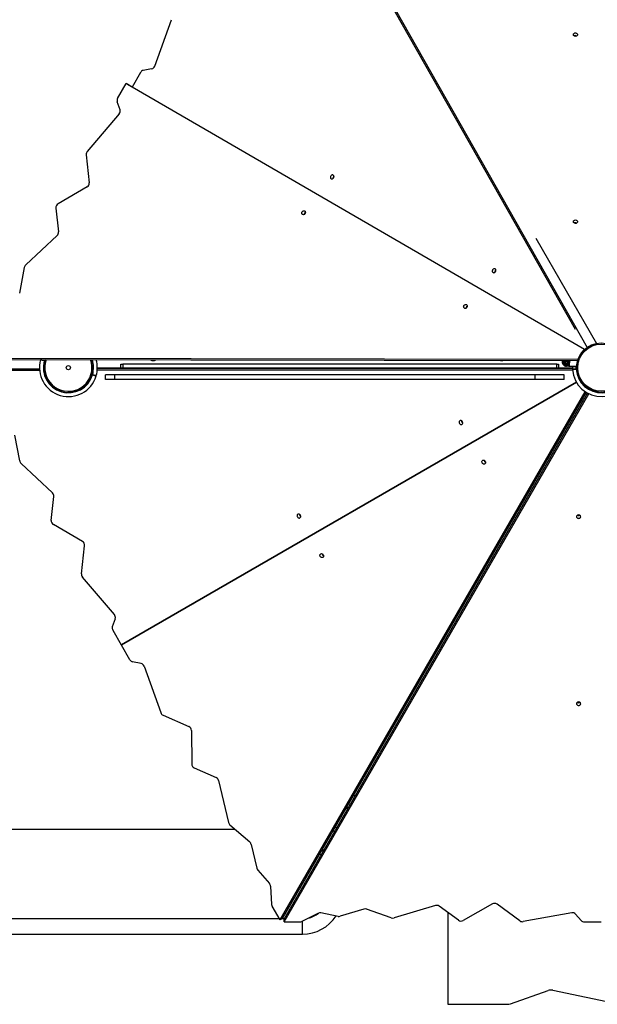
# Model space of a CAD drawing. Units: millimetres. Extents: x 89 to 101.7, y 77.8 to 95.1.
# Drawn here: x 94 to 95.5, y 85 to 87.5 of the extents above; entities that cross this region are included whole.
import ezdxf

# ---------------------------------------------------------------- set-up
doc = ezdxf.new("R2010")
doc.units = ezdxf.units.MM

# ---------------------------------------------------------------- blocks, each defined once
blk = doc.blocks.new('ELFLOR001')
at = {"color": 7, "linetype": 'Continuous', "lineweight": 25}
for p, q in [((209.432, 185.791), (217.469, 171.622)), ((209.426, 185.719), (217.151, 172.1)), ((206.109, 179.015), (206.548, 180.233)), ((205.735, 178.848), (205.512, 178.462)), ((206.028, 178.942), (205.807, 178.902)), ((205.134, 178.166), (205.358, 178.552)), ((205.512, 178.462), (205.358, 178.552)), ((205.42, 178.516), (205.358, 178.552)), ((205.512, 178.462), (205.42, 178.516)), ((217.404, 171.57), (205.512, 178.462)), ((205.198, 177.865), (205.123, 178.077)), ((205.175, 177.759), (204.337, 176.772)), ((204.309, 176.686), (204.389, 175.948)), ((204.332, 175.838), (203.57, 175.394)), ((203.514, 175.283), (203.582, 174.659)), ((203.545, 174.563), (202.719, 173.79)), ((216.123, 174.496), (217.717, 171.727)), ((202.683, 173.725), (202.556, 173.051)), ((217.385, 171.552), (217.397, 171.574)), ((201.178, 171.34), (217.23, 171.31)), ((201.24, 171.304), (217.218, 171.274)), ((203.107, 171.284), (203.107, 171.288)), ((203.108, 171.288), (203.107, 171.288)), ((203.111, 171.301), (203.11, 171.298)), ((203.208, 171.274), (203.206, 171.27)), ((203.209, 171.279), (203.208, 171.274)), ((203.208, 171.274), (203.217, 171.272)), ((203.217, 171.272), (203.208, 171.274)), ((201.061, 171.026), (203.084, 171.026)), ((201.123, 171.061), (203.082, 171.062)), ((203.088, 171.191), (203.087, 171.19)), ((203.088, 171.187), (203.087, 171.19)), ((204.599, 171.026), (217.084, 171.029)), ((204.601, 171.089), (217.081, 171.089)), ((204.601, 171.062), (217.082, 171.065)), ((205.22, 171.089), (205.22, 171.179)), ((205.22, 171.179), (205.27, 171.179)), ((216.67, 171.179), (205.27, 171.179)), ((216.67, 171.179), (216.72, 171.179)), ((216.72, 171.179), (216.72, 171.089)), ((216.889, 171.161), (216.87, 171.194)), ((216.964, 171.161), (216.927, 171.161)), ((216.93, 171.126), (216.931, 171.156)), ((216.988, 171.124), (216.93, 171.126)), ((216.931, 171.156), (216.989, 171.154)), ((216.981, 171.262), (216.983, 171.258)), ((216.989, 171.154), (216.994, 171.153)), ((217.001, 171.245), (217.003, 171.249)), ((217.001, 171.245), (217.006, 171.244)), ((217.082, 171.052), (217.083, 171.042)), ((217.182, 171.057), (217.182, 171.053)), ((217.192, 171.053), (217.182, 171.053)), ((217.182, 171.053), (217.182, 171.048)), ((217.182, 171.053), (217.192, 171.053)), ((204.465, 170.906), (204.475, 170.903)), ((204.475, 170.903), (204.465, 170.906)), ((204.473, 170.899), (204.475, 170.903)), ((204.475, 170.903), (204.476, 170.908)), ((204.816, 170.776), (204.816, 170.901)), ((205.057, 170.901), (204.816, 170.901)), ((205.057, 170.776), (204.816, 170.776)), ((205.057, 170.776), (205.057, 170.901)), ((216.107, 170.901), (205.057, 170.901)), ((216.107, 170.776), (205.057, 170.776)), ((216.107, 170.776), (216.107, 170.901)), ((216.866, 170.901), (216.107, 170.901)), ((216.866, 170.776), (216.107, 170.776)), ((216.866, 170.776), (216.866, 170.901)), ((217.183, 170.709), (205.229, 163.807)), ((217.188, 170.7), (205.234, 163.799)), ((216.963, 170.57), (216.958, 170.579)), ((209.401, 156.58), (217.418, 170.458)), ((209.463, 156.616), (217.448, 170.439)), ((209.506, 156.597), (217.482, 170.419)), ((209.506, 156.525), (217.514, 170.403)), ((216.704, 170.421), (216.699, 170.43)), ((217.352, 170.194), (217.318, 170.213)), ((202.562, 168.638), (202.437, 169.313)), ((203.422, 167.798), (202.598, 168.573)), ((203.39, 167.078), (203.459, 167.703)), ((204.208, 166.522), (203.447, 166.968)), ((204.183, 165.675), (204.265, 166.412)), ((205.048, 164.6), (204.211, 165.589)), ((207.073, 164.861), (207.068, 164.869)), ((207.168, 164.927), (207.173, 164.918)), ((205.071, 164.494), (204.995, 164.282)), ((205.006, 164.194), (205.229, 163.807)), ((205.457, 163.412), (205.234, 163.799)), ((205.75, 163.318), (205.528, 163.359)), ((205.83, 163.245), (206.268, 162.026)), ((206.328, 161.959), (207.008, 161.661)), ((207.075, 161.557), (207.08, 160.675)), ((207.147, 160.571), (207.723, 160.318)), ((207.787, 160.239), (208.046, 159.137)), ((211.336, 159.857), (211.374, 159.835)), ((197.601, 158.965), (208.212, 158.965)), ((208.084, 159.074), (208.605, 158.628)), ((208.644, 158.564), (208.791, 157.936)), ((208.818, 157.884), (209.122, 157.536)), ((209.151, 157.466), (209.18, 156.988)), ((209.401, 156.58), (209.195, 156.937)), ((211.603, 156.862), (210.985, 156.675)), ((212.324, 156.631), (211.677, 156.86)), ((213.482, 156.957), (212.398, 156.63)), ((214.089, 156.569), (213.583, 156.941)), ((214.979, 156.999), (214.213, 156.563)), ((215.701, 156.554), (215.103, 156.993)), ((209.387, 156.605), (197.691, 156.605)), ((209.463, 156.616), (209.401, 156.58)), ((209.51, 156.605), (209.444, 156.605)), ((209.506, 156.525), (209.506, 156.597)), ((209.506, 156.525), (209.918, 156.525)), ((210.398, 156.752), (209.97, 156.538)), ((209.991, 156.205), (209.991, 156.548)), ((210.927, 156.672), (210.474, 156.762)), ((213.808, 156.775), (213.808, 154.362)), ((217.064, 156.765), (215.789, 156.535)), ((217.167, 156.732), (217.313, 156.561)), ((217.395, 156.525), (217.841, 156.525)), ((197.691, 156.205), (209.991, 156.205)), ((215.453, 154.375), (216.445, 154.722)), ((216.566, 154.73), (218.323, 154.367)), ((213.808, 154.362), (215.378, 154.362))]:
    blk.add_line(p, q, dxfattribs=at)
at = {"color": 8, "linetype": 'Continuous', "lineweight": 25}
for p, q in [((203.216, 171.267), (203.206, 171.27)), ((203.209, 171.279), (203.216, 171.3)), ((203.209, 171.279), (203.219, 171.276)), ((205.27, 171.179), (205.27, 171.089)), ((216.67, 171.089), (216.67, 171.179)), ((216.983, 171.26), (217.003, 171.249)), ((217.001, 171.245), (216.985, 171.254)), ((217.182, 171.057), (217.192, 171.058)), ((217.192, 171.048), (217.182, 171.048)), ((204.473, 170.899), (204.464, 170.901)), ((204.466, 170.911), (204.476, 170.908)), ((216.962, 170.581), (216.967, 170.573)), ((217.32, 170.218), (217.355, 170.198)), ((211.372, 159.83), (211.333, 159.853))]:
    blk.add_line(p, q, dxfattribs=at)
at = {"color": 7, "linetype": 'Continuous', "lineweight": 25, "flags": 128}
for points in [[(217.163, 179.885), (217.177, 179.883), (217.19, 179.878), (217.201, 179.871), (217.21, 179.861), (217.216, 179.85), (217.217, 179.838), (217.216, 179.827), (217.21, 179.816), (217.201, 179.807), (217.19, 179.8), (217.177, 179.796), (217.163, 179.795), (217.148, 179.797), (217.135, 179.802), (217.124, 179.809), (217.115, 179.819), (217.109, 179.83), (217.108, 179.841), (217.109, 179.853), (217.115, 179.864), (217.124, 179.873), (217.135, 179.88), (217.148, 179.884), (217.163, 179.885)], [(210.732, 176.124), (210.726, 176.111), (210.724, 176.098), (210.724, 176.084), (210.728, 176.072), (210.734, 176.062), (210.743, 176.054), (210.755, 176.05), (210.767, 176.049), (210.779, 176.052), (210.791, 176.059), (210.802, 176.068), (210.81, 176.079), (210.816, 176.092), (210.819, 176.106), (210.818, 176.12), (210.814, 176.132), (210.808, 176.142), (210.799, 176.149), (210.788, 176.154), (210.775, 176.154), (210.763, 176.151), (210.751, 176.145), (210.741, 176.136), (210.732, 176.124)], [(209.981, 175.184), (209.99, 175.196), (210, 175.205), (210.012, 175.211), (210.025, 175.214), (210.037, 175.213), (210.048, 175.209), (210.057, 175.202), (210.064, 175.191), (210.067, 175.179), (210.068, 175.166), (210.065, 175.152), (210.059, 175.139), (210.051, 175.127), (210.04, 175.118), (210.028, 175.112), (210.016, 175.109), (210.004, 175.11), (209.993, 175.114), (209.984, 175.121), (209.977, 175.132), (209.973, 175.144), (209.973, 175.157), (209.976, 175.171), (209.981, 175.184)], [(217.163, 174.97), (217.177, 174.968), (217.19, 174.963), (217.201, 174.956), (217.21, 174.946), (217.216, 174.935), (217.217, 174.923), (217.216, 174.912), (217.21, 174.901), (217.201, 174.892), (217.19, 174.885), (217.177, 174.881), (217.163, 174.88), (217.148, 174.882), (217.135, 174.887), (217.124, 174.894), (217.115, 174.904), (217.109, 174.915), (217.108, 174.926), (217.109, 174.938), (217.115, 174.949), (217.124, 174.958), (217.135, 174.965), (217.148, 174.969), (217.163, 174.97)], [(214.984, 173.66), (214.979, 173.647), (214.976, 173.633), (214.976, 173.62), (214.98, 173.607), (214.987, 173.597), (214.996, 173.59), (215.007, 173.586), (215.019, 173.585), (215.032, 173.588), (215.043, 173.594), (215.054, 173.603), (215.062, 173.615), (215.068, 173.628), (215.071, 173.642), (215.071, 173.655), (215.067, 173.667), (215.06, 173.678), (215.051, 173.685), (215.04, 173.689), (215.028, 173.69), (215.015, 173.687), (215.003, 173.681), (214.993, 173.672), (214.984, 173.66)], [(214.234, 172.72), (214.242, 172.731), (214.253, 172.74), (214.265, 172.747), (214.277, 172.75), (214.289, 172.749), (214.3, 172.745), (214.309, 172.737), (214.316, 172.727), (214.32, 172.715), (214.32, 172.701), (214.318, 172.688), (214.312, 172.674), (214.303, 172.663), (214.293, 172.654), (214.281, 172.647), (214.268, 172.645), (214.256, 172.645), (214.245, 172.649), (214.236, 172.657), (214.229, 172.667), (214.226, 172.679), (214.225, 172.693), (214.228, 172.707), (214.234, 172.72)], [(217.082, 171.12), (217.081, 171.104), (217.082, 171.052)], [(217.087, 171.047), (217.087, 171.047), (217.087, 171.047)], [(204.566, 170.877), (204.566, 170.877), (204.566, 170.877)], [(216.247, 170.157), (216.246, 170.157), (216.231, 170.159)], [(216.231, 170.159), (216.237, 170.158), (216.247, 170.157)], [(214.115, 169.624), (214.123, 169.613), (214.134, 169.604), (214.146, 169.597), (214.158, 169.594), (214.17, 169.595), (214.181, 169.599), (214.19, 169.607), (214.197, 169.617), (214.201, 169.629), (214.201, 169.643), (214.198, 169.656), (214.193, 169.67), (214.184, 169.681), (214.174, 169.69), (214.162, 169.697), (214.149, 169.699), (214.137, 169.699), (214.126, 169.695), (214.117, 169.687), (214.11, 169.677), (214.107, 169.665), (214.106, 169.651), (214.109, 169.638), (214.115, 169.624)], [(214.715, 168.585), (214.709, 168.598), (214.706, 168.612), (214.707, 168.626), (214.71, 168.638), (214.717, 168.648), (214.726, 168.655), (214.737, 168.66), (214.749, 168.66), (214.762, 168.657), (214.774, 168.651), (214.784, 168.642), (214.793, 168.63), (214.798, 168.617), (214.801, 168.603), (214.801, 168.59), (214.797, 168.578), (214.79, 168.568), (214.781, 168.56), (214.77, 168.556), (214.758, 168.555), (214.746, 168.558), (214.734, 168.564), (214.723, 168.574), (214.715, 168.585)], [(209.858, 167.167), (209.867, 167.155), (209.877, 167.146), (209.889, 167.14), (209.902, 167.137), (209.914, 167.138), (209.925, 167.142), (209.934, 167.149), (209.941, 167.16), (209.944, 167.172), (209.945, 167.185), (209.942, 167.199), (209.936, 167.212), (209.928, 167.224), (209.917, 167.233), (209.905, 167.239), (209.893, 167.242), (209.881, 167.241), (209.87, 167.237), (209.861, 167.23), (209.854, 167.22), (209.85, 167.207), (209.85, 167.194), (209.852, 167.18), (209.858, 167.167)], [(217.246, 167.129), (217.26, 167.131), (217.274, 167.135), (217.285, 167.143), (217.294, 167.152), (217.299, 167.163), (217.301, 167.174), (217.299, 167.186), (217.294, 167.197), (217.285, 167.206), (217.274, 167.213), (217.26, 167.218), (217.246, 167.22), (217.232, 167.218), (217.219, 167.213), (217.207, 167.206), (217.199, 167.197), (217.193, 167.186), (217.191, 167.174), (217.193, 167.163), (217.199, 167.152), (217.207, 167.143), (217.219, 167.135), (217.232, 167.131), (217.246, 167.129)], [(210.458, 166.128), (210.452, 166.141), (210.45, 166.155), (210.45, 166.168), (210.454, 166.18), (210.461, 166.19), (210.47, 166.198), (210.481, 166.202), (210.493, 166.203), (210.505, 166.2), (210.517, 166.194), (210.528, 166.184), (210.536, 166.173), (210.542, 166.16), (210.545, 166.146), (210.544, 166.133), (210.541, 166.12), (210.534, 166.11), (210.525, 166.103), (210.514, 166.098), (210.502, 166.098), (210.489, 166.101), (210.477, 166.107), (210.467, 166.116), (210.458, 166.128)], [(207.475, 165.092), (207.474, 165.092), (207.459, 165.095)], [(207.459, 165.095), (207.465, 165.093), (207.475, 165.092)], [(207.111, 164.894), (207.12, 164.894), (207.135, 164.896)], [(217.246, 162.214), (217.26, 162.216), (217.274, 162.221), (217.285, 162.228), (217.294, 162.237), (217.299, 162.248), (217.301, 162.26), (217.299, 162.271), (217.294, 162.282), (217.285, 162.291), (217.274, 162.299), (217.26, 162.303), (217.246, 162.305), (217.232, 162.303), (217.219, 162.299), (217.207, 162.291), (217.199, 162.282), (217.193, 162.271), (217.191, 162.26), (217.193, 162.248), (217.199, 162.237), (217.207, 162.228), (217.219, 162.221), (217.232, 162.216), (217.246, 162.214)], [(211.244, 159.609), (211.235, 159.615), (211.205, 159.632)], [(211.15, 159.536), (211.173, 159.523), (211.189, 159.514)], [(210.538, 158.389), (210.53, 158.394), (210.5, 158.411)], [(210.445, 158.316), (210.448, 158.314), (210.485, 158.293)]]:
    blk.add_lwpolyline(points, dxfattribs=at)
at = {"color": 8, "linetype": 'Continuous', "lineweight": 25, "flags": 128}
for points in [[(217.182, 171.057), (217.181, 171.107), (217.182, 171.116)], [(211.174, 159.488), (211.144, 159.505), (211.135, 159.51)], [(211.155, 159.545), (211.17, 159.537), (211.194, 159.522)], [(210.535, 158.38), (210.513, 158.392), (210.495, 158.402)], [(210.515, 158.437), (210.518, 158.436), (210.555, 158.415)]]:
    blk.add_lwpolyline(points, dxfattribs=at)
at = {"color": 7, "linetype": 'Continuous', "lineweight": 25}
for centre, radius in [((217.841, 171.089), 0.65), ((217.841, 171.089), 0.62), ((216.927, 171.226), 0.0471), ((203.841, 171.089), 0.055), ((216.927, 171.226), 0.035), ((216.927, 171.226), 0.0325), ((216.927, 171.226), 0.03), ((216.927, 171.226), 0.0251)]:
    blk.add_circle(centre, radius, dxfattribs=at)
for centre, radius, start, end in [((217.154, 179.751), 0.062, 87.8346, 116.4333), ((217.155, 179.75), 0.0637, 54.1299, 88.8643), ((205.83, 178.796), 0.108, 102.2337, 151.2282), ((206.004, 179.05), 0.111, 282.8118, 341.4722), ((205.226, 178.109), 0.108, 148.5827, 197.5773), ((205.092, 177.833), 0.111, 318.3388, 16.9992), ((204.424, 176.696), 0.116, 139.1035, 184.9962), ((204.273, 175.938), 0.117, 300.7693, 4.8446), ((210.848, 176.057), 0.0628, 149.3754, 181.3274), ((210.849, 176.058), 0.0628, 118.4836, 150.4356), ((203.63, 175.293), 0.117, 120.7693, 184.8446), ((210.097, 175.116), 0.0628, 149.3754, 181.3274), ((210.098, 175.117), 0.0628, 118.4836, 150.4356), ((217.154, 174.836), 0.062, 87.8346, 116.4333), ((217.155, 174.835), 0.0637, 54.1299, 88.8643), ((203.465, 174.649), 0.117, 312.7726, 4.8629), ((202.801, 173.702), 0.12, 133.2282, 169.1295), ((215.101, 173.592), 0.0628, 149.3754, 181.3274), ((215.101, 173.593), 0.0628, 118.4836, 150.4356), ((214.35, 172.652), 0.0628, 149.3754, 181.3274), ((214.35, 172.653), 0.0628, 118.4836, 150.4356), ((203.841, 171.089), 0.76, 164.0647, 343.3026), ((203.115, 171.296), 0.005, 118.9439, 166.5234), ((203.841, 171.089), 0.66, 164.1133, 343.2451), ((203.841, 171.089), 0.65, 161.0383, 0), ((203.841, 171.089), 0.65, 0, 18.7771), ((203.841, 171.089), 0.76, 344.0569, 15.9629), ((206.068, 171.394), 0.12, 235.2995, 304.4864), ((215.223, 171.394), 0.12, 254.8651, 284.9207), ((216.935, 171.251), 0.125, 168.8949, 267.664), ((216.927, 171.226), 0.065, 131.1569, 329.9055), ((216.927, 171.226), 0.065, 329.9055, 48.6289), ((217.841, 171.089), 0.854, 169.4856, 175.652), ((216.997, 171.128), 0.005, 177.3187, 267.6575), ((217.841, 171.089), 0.849, 169.4856, 175.652), ((217.001, 171.245), 0.00488, 352.2064, 62.1033), ((217.087, 171.052), 0.005, 184.6607, 273.1644), ((217.841, 171.089), 0.76, 183.5489, 1.8125), ((217.088, 171.042), 0.005, 93.0746, 186.0076), ((217.088, 171.042), 0.005, 93.1635, 182.9189), ((217.088, 171.042), 0.005, 93.1626, 185.4076), ((204.563, 170.883), 0.005, 266.153, 344.1198), ((204.563, 170.883), 0.005, 258.8152, 344.6725), ((204.567, 170.882), 0.005, 253.5903, 346.5234), ((204.567, 170.882), 0.005, 253.6792, 343.4346), ((204.567, 170.882), 0.005, 253.6783, 344.0587), ((204.564, 170.872), 0.005, 345.1765, 73.6801), ((214.231, 169.692), 0.0628, 178.5781, 210.5301), ((214.231, 169.691), 0.0628, 209.4699, 241.4219), ((202.68, 168.661), 0.12, 190.776, 226.6773), ((214.831, 168.653), 0.0628, 178.5781, 210.5301), ((214.831, 168.652), 0.0628, 209.4699, 241.4219), ((203.343, 167.713), 0.117, 355.0425, 47.1329), ((209.974, 167.235), 0.0628, 178.5781, 210.5301), ((209.975, 167.234), 0.0628, 209.4699, 241.4219), ((217.246, 167.264), 0.0628, 238.5781, 270.5301), ((217.247, 167.264), 0.0628, 269.4699, 301.4219), ((203.507, 167.068), 0.117, 175.0609, 239.1362), ((204.148, 166.422), 0.117, 355.0609, 59.1362), ((210.574, 166.196), 0.0628, 178.5781, 210.5301), ((210.575, 166.195), 0.0628, 209.4699, 241.4219), ((204.299, 165.664), 0.116, 174.9093, 220.802), ((204.965, 164.527), 0.111, 342.9063, 41.5667), ((205.098, 164.25), 0.108, 162.3282, 211.3228), ((205.551, 163.464), 0.108, 208.6772, 257.6718), ((205.725, 163.21), 0.111, 18.4333, 77.0937), ((217.246, 162.349), 0.0628, 238.5781, 270.5301), ((217.247, 162.349), 0.0628, 269.4699, 301.4219), ((206.377, 162.064), 0.116, 199.198, 245.0907), ((206.958, 161.555), 0.117, 0.8638, 64.9391), ((207.197, 160.677), 0.117, 180.8638, 244.9391), ((207.673, 160.213), 0.117, 12.8671, 64.9575), ((208.163, 159.165), 0.12, 193.3227, 229.224), ((210.841, 158.965), 0.055, 220.5581, 269.3474), ((210.841, 158.965), 0.055, 30.6777, 79.4167), ((208.527, 158.536), 0.12, 13.3227, 49.224), ((208.909, 157.964), 0.121, 193.367, 221.1615), ((209.033, 157.458), 0.119, 3.9529, 41.3415), ((209.296, 156.996), 0.117, 183.7722, 210.2509), ((211.638, 156.746), 0.12, 70.776, 106.6773), ((213.516, 156.845), 0.117, 55.0425, 107.1329), ((215.036, 156.897), 0.117, 55.0609, 119.1362), ((209.919, 156.642), 0.117, 269.7491, 296.2278), ((209.991, 157.255), 1.05, 270, 327.0278), ((209.991, 157.255), 0.65, 282.9872, 309.999), ((210.45, 156.645), 0.119, 78.6585, 116.0471), ((210.95, 156.791), 0.121, 258.8385, 286.633), ((212.364, 156.745), 0.12, 250.776, 286.6773), ((214.156, 156.665), 0.117, 235.0609, 299.1362), ((215.768, 156.648), 0.116, 234.9093, 280.802), ((217.086, 156.656), 0.111, 42.9063, 101.5667), ((217.393, 156.633), 0.108, 222.3282, 271.3228), ((216.52, 154.506), 0.229, 78.3121, 109.1363), ((215.378, 154.589), 0.227, 269.9309, 289.195)]:
    blk.add_arc(centre, radius, start, end, dxfattribs=at)
at = {"color": 8, "linetype": 'Continuous', "lineweight": 25}
for centre, radius, start, end in [((203.841, 171.089), 0.62, 160.0576, 0), ((203.841, 171.089), 0.62, 0, 19.7282), ((203.841, 171.089), 0.66, 344.1133, 18.4804), ((216.935, 171.251), 0.095, 165.3551, 267.664), ((216.927, 171.226), 0.0548, 116.8192, 329.9055), ((216.927, 171.226), 0.0548, 329.9055, 62.9666), ((217.092, 171.043), 0.00499, 102.8707, 183.6878), ((217.841, 171.089), 0.66, 183.5975, 2.0853), ((204.563, 170.883), 0.00499, 263.3865, 344.2035)]:
    blk.add_arc(centre, radius, start, end, dxfattribs=at)
for points, knots in [([(203.206, 171.27), (203.196, 171.273), (203.174, 171.279), (203.145, 171.287), (203.124, 171.294), (203.112, 171.297), (203.112, 171.297), (203.112, 171.297)], [0, 0, 0, 0, 0.214775, 0.429551, 0.644324, 0.859091, 1, 1, 1, 1]), ([(203.136, 171.301), (203.137, 171.3), (203.144, 171.298), (203.164, 171.292), (203.188, 171.285), (203.203, 171.281), (203.208, 171.28), (203.209, 171.279)], [0, 0, 0, 0, 0.062847, 0.447755, 0.832671, 0.947457, 1, 1, 1, 1]), ([(217.003, 171.249), (217.006, 171.253), (217.01, 171.261), (217.018, 171.27), (217.024, 171.275), (217.024, 171.275)], [0, 0, 0, 0, 0.495373, 0.990978, 1, 1, 1, 1]), ([(217.032, 171.275), (217.03, 171.273), (217.022, 171.267), (217.012, 171.256), (217.008, 171.248), (217.006, 171.244)], [0, 0, 0, 0, 0.143049, 0.571624, 1, 1, 1, 1]), ([(216.992, 171.129), (216.993, 171.129), (216.995, 171.128), (217.007, 171.128), (217.023, 171.127), (217.045, 171.126), (217.07, 171.125), (217.1, 171.124), (217.126, 171.123), (217.152, 171.122), (217.172, 171.121), (217.187, 171.121), (217.193, 171.12)], [0, 0, 0, 0, 0.132595, 0.244415, 0.356235, 0.468058, 0.57988, 0.691705, 0.803529, 0.856196, 0.941758, 1, 1, 1, 1]), ([(217.083, 171.052), (217.083, 171.052), (217.081, 171.052), (217.089, 171.052), (217.107, 171.053), (217.135, 171.055), (217.16, 171.056), (217.176, 171.057), (217.18, 171.057), (217.182, 171.057)], [0, 0, 0, 0, 0.048091, 0.262737, 0.477383, 0.692033, 0.906687, 0.970699, 1, 1, 1, 1]), ([(217.182, 171.048), (217.171, 171.047), (217.149, 171.046), (217.119, 171.044), (217.096, 171.043), (217.084, 171.042), (217.084, 171.042), (217.084, 171.042)], [0, 0, 0, 0, 0.214775, 0.429551, 0.644324, 0.859091, 1, 1, 1, 1]), ([(204.568, 170.871), (204.568, 170.871), (204.57, 170.87), (204.562, 170.873), (204.545, 170.878), (204.519, 170.885), (204.495, 170.892), (204.479, 170.897), (204.475, 170.898), (204.473, 170.899)], [0, 0, 0, 0, 0.048091, 0.262737, 0.477383, 0.692033, 0.906687, 0.970699, 1, 1, 1, 1]), ([(204.476, 170.908), (204.487, 170.905), (204.508, 170.899), (204.537, 170.89), (204.559, 170.884), (204.571, 170.881), (204.571, 170.881), (204.571, 170.881)], [0, 0, 0, 0, 0.214664, 0.429328, 0.643988, 0.858644, 1, 1, 1, 1])]:
    blk.add_open_spline(points, degree=3, knots=knots, dxfattribs=at)
at = {"color": 7, "linetype": 'Continuous', "lineweight": 25}
for points, knots in [([(203.208, 171.274), (203.203, 171.276), (203.189, 171.28), (203.165, 171.287), (203.14, 171.294), (203.123, 171.299), (203.116, 171.301), (203.117, 171.301), (203.118, 171.301)], [0, 0, 0, 0, 0.093379, 0.308309, 0.523234, 0.738156, 0.953077, 1, 1, 1, 1]), ([(203.118, 171.301), (203.118, 171.301), (203.118, 171.301), (203.129, 171.297), (203.15, 171.291), (203.177, 171.283), (203.198, 171.277), (203.208, 171.274)], [0, 0, 0, 0, 0.141374, 0.356025, 0.570681, 0.785341, 1, 1, 1, 1]), ([(216.87, 171.259), (216.872, 171.262), (216.875, 171.267), (216.878, 171.272), (216.88, 171.275)], [0, 0, 0, 0, 0.5358916, 1, 1, 1, 1]), ([(216.852, 171.226), (216.853, 171.229), (216.859, 171.239), (216.866, 171.25), (216.87, 171.259)], [0, 0, 0, 0, 0.257551, 1, 1, 1, 1]), ([(216.87, 171.194), (216.87, 171.194), (216.864, 171.205), (216.857, 171.216), (216.852, 171.226)], [0, 0, 0, 0, 0.0702148, 1, 1, 1, 1]), ([(216.927, 171.161), (216.926, 171.161), (216.913, 171.161), (216.901, 171.161), (216.889, 171.161)], [0, 0, 0, 0, 0.0702148, 1, 1, 1, 1]), ([(216.964, 171.161), (216.966, 171.164), (216.972, 171.174), (216.978, 171.185), (216.983, 171.193)], [0, 0, 0, 0, 0.257551, 1, 1, 1, 1]), ([(216.983, 171.258), (216.983, 171.258), (216.99, 171.247), (216.996, 171.236), (217.002, 171.226)], [0, 0, 0, 0, 0.070215, 1, 1, 1, 1]), ([(216.983, 171.193), (216.985, 171.196), (216.991, 171.207), (216.997, 171.218), (217.002, 171.226)], [0, 0, 0, 0, 0.268634, 1, 1, 1, 1]), ([(216.988, 171.124), (216.988, 171.124), (216.987, 171.124), (216.987, 171.128), (216.987, 171.135), (216.988, 171.144), (216.989, 171.15), (216.989, 171.154)], [0, 0, 0, 0, 0.142295, 0.355768, 0.570394, 0.785194, 1, 1, 1, 1]), ([(216.988, 171.124), (216.988, 171.124), (216.988, 171.124), (216.988, 171.124), (216.988, 171.124), (216.989, 171.124), (216.99, 171.124), (216.991, 171.126), (216.992, 171.128), (216.992, 171.129)], [0, 0, 0, 0, 0.004366, 0.013315, 0.065589, 0.072187, 0.347764, 0.711319, 1, 1, 1, 1]), ([(216.997, 171.123), (216.997, 171.123), (216.996, 171.123), (216.992, 171.124), (216.989, 171.124), (216.988, 171.124), (216.988, 171.124), (216.988, 171.124)], [0, 0, 0, 0, 0.320335, 0.67694, 0.939309, 0.996158, 1, 1, 1, 1]), ([(216.994, 171.153), (216.994, 171.149), (216.993, 171.142), (216.993, 171.133), (216.992, 171.13), (216.992, 171.129)], [0, 0, 0, 0, 0.426504, 0.851468, 1, 1, 1, 1]), ([(217.193, 171.115), (217.185, 171.116), (217.164, 171.117), (217.134, 171.118), (217.102, 171.119), (217.073, 171.12), (217.048, 171.121), (217.027, 171.122), (217.012, 171.123), (217, 171.123), (216.998, 171.123), (216.997, 171.123)], [0, 0, 0, 0, 0.08426, 0.196132, 0.308003, 0.419875, 0.531745, 0.643615, 0.755482, 0.867349, 1, 1, 1, 1]), ([(217.182, 171.053), (217.178, 171.052), (217.162, 171.051), (217.137, 171.05), (217.111, 171.049), (217.094, 171.048), (217.086, 171.047), (217.088, 171.047), (217.088, 171.047)], [0, 0, 0, 0, 0.093379, 0.308309, 0.523234, 0.738156, 0.953077, 1, 1, 1, 1]), ([(217.089, 171.047), (217.089, 171.047), (217.088, 171.047), (217.101, 171.048), (217.122, 171.049), (217.15, 171.051), (217.172, 171.052), (217.182, 171.053)], [0, 0, 0, 0, 0.1413736, 0.3560247, 0.570681, 0.7853405, 1, 1, 1, 1]), ([(204.475, 170.903), (204.479, 170.902), (204.494, 170.898), (204.518, 170.891), (204.543, 170.884), (204.559, 170.879), (204.567, 170.877), (204.565, 170.877), (204.565, 170.877)], [0, 0, 0, 0, 0.093379, 0.308309, 0.523234, 0.738156, 0.953077, 1, 1, 1, 1]), ([(204.565, 170.877), (204.565, 170.877), (204.565, 170.877), (204.553, 170.88), (204.533, 170.886), (204.505, 170.894), (204.485, 170.9), (204.475, 170.903)], [0, 0, 0, 0, 0.141374, 0.356025, 0.570681, 0.785341, 1, 1, 1, 1])]:
    blk.add_open_spline(points, degree=3, knots=knots, dxfattribs=at)
blk = doc.blocks.new('aaa')
blk.add_blockref('ELFLOR001', (0, 0))

msp = doc.modelspace()

# ---------------------------------------------------------------- block references
at = {"xscale": 0.1000003082975015, "yscale": 0.1000003082975015, "zscale": 0.1000003082975015}
msp.add_blockref('aaa', (73.7565, 69.5178), dxfattribs=at)

doc.saveas('drawing.dxf')
